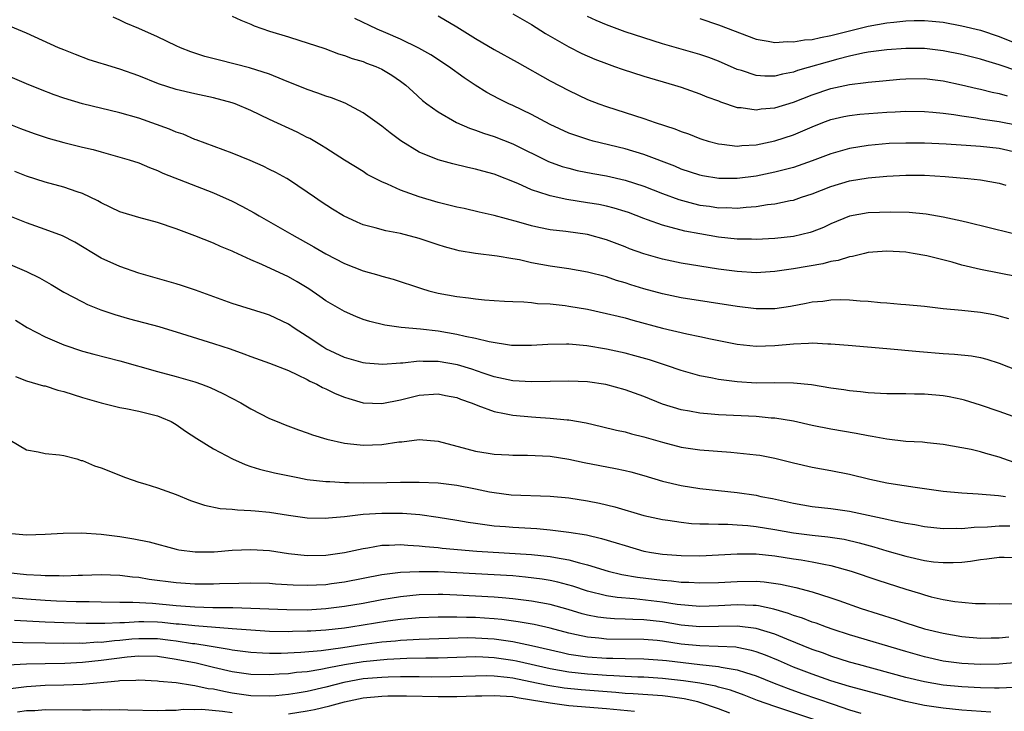
# Model space of a CAD drawing. Units: inches. Extents: x 2568000 to 2571000, y 1512000 to 1515000.
# Drawn here: x 2569014 to 2569120, y 1513098 to 1513172 of the extents above; entities that cross this region are included whole.
import ezdxf

# ---------------------------------------------------------------- set-up
doc = ezdxf.new("R2010")
doc.units = ezdxf.units.IN
doc.header["$MEASUREMENT"] = 0
doc.layers.add('LD25681512_2ft', color=62, linetype='Continuous')

msp = doc.modelspace()

# ---------------------------------------------------------------- linework, layer by layer
at = {"layer": 'LD25681512_2ft'}
for points, elevation in [([(2569123, 1513148.47), (2569117.78, 1513149.78), (2569115.75, 1513150.25), (2569115, 1513150.44), (2569113, 1513150.87), (2569111.2, 1513151.2), (2569109.38, 1513151.38), (2569107.42, 1513151.42), (2569105, 1513151.33), (2569103, 1513150.97), (2569101, 1513150.15), (2569100.22, 1513149.78), (2569099, 1513149.29), (2569098.78, 1513149.22), (2569097.88, 1513149), (2569097, 1513148.81), (2569095, 1513148.6), (2569093, 1513148.48), (2569092.51, 1513148.51), (2569091, 1513148.51), (2569089, 1513148.73), (2569087, 1513149.08), (2569085.38, 1513149.38), (2569085, 1513149.47), (2569084.33, 1513149.67), (2569083, 1513150), (2569081.4, 1513150.6), (2569081, 1513150.74), (2569079.36, 1513151.36), (2569079, 1513151.49), (2569077.84, 1513151.84), (2569077, 1513152.05), (2569076.21, 1513152.21), (2569075, 1513152.42), (2569072.76, 1513152.76), (2569071, 1513153.14), (2569070.77, 1513153.23), (2569069, 1513153.81), (2569067.52, 1513154.48), (2569065, 1513155.48), (2569063.79, 1513155.79), (2569063, 1513156.02), (2569062.18, 1513156.18), (2569060.57, 1513156.57), (2569059, 1513156.99), (2569057, 1513157.82), (2569055.02, 1513159.02), (2569053.88, 1513159.88), (2569053, 1513160.59), (2569051, 1513162.05), (2569049.06, 1513163.06), (2569047.62, 1513163.62), (2569047, 1513163.81), (2569046.14, 1513164.14), (2569045, 1513164.53), (2569042.44, 1513165.57), (2569041, 1513166.17), (2569038.86, 1513166.86), (2569035.65, 1513167.65), (2569034.07, 1513168.07), (2569032.56, 1513168.56), (2569031.46, 1513169), (2569031, 1513169.2), (2569029, 1513170.15), (2569027, 1513171.06), (2569025.64, 1513171.63), (2569025, 1513171.94), (2569024.26, 1513172.26)], 9596), ([(2569037, 1513172.36), (2569037.93, 1513171.93), (2569039, 1513171.52), (2569039.35, 1513171.35), (2569041, 1513170.78), (2569043, 1513170.16), (2569044.24, 1513169.76), (2569045, 1513169.53), (2569046.9, 1513168.9), (2569048.36, 1513168.36), (2569049, 1513168.18), (2569049.83, 1513167.83), (2569051, 1513167.51), (2569051.35, 1513167.35), (2569052.35, 1513167), (2569053, 1513166.71), (2569054.06, 1513166.06), (2569055, 1513165.43), (2569055.57, 1513165), (2569056.3, 1513164.3), (2569057.35, 1513163.35), (2569057.81, 1513163), (2569059, 1513162.14), (2569060.97, 1513161), (2569062.38, 1513160.38), (2569063, 1513160.19), (2569063.86, 1513159.86), (2569065, 1513159.5), (2569067, 1513158.71), (2569070.82, 1513156.82), (2569072.29, 1513156.29), (2569073, 1513156.1), (2569073.88, 1513155.88), (2569075.55, 1513155.55), (2569077, 1513155.29), (2569079, 1513154.84), (2569081, 1513154.2), (2569083, 1513153.41), (2569084.75, 1513152.75), (2569086.32, 1513152.32), (2569087, 1513152.17), (2569088.03, 1513152.03), (2569089, 1513151.88), (2569089.89, 1513151.89), (2569091, 1513151.85), (2569091.95, 1513151.95), (2569093, 1513152.02), (2569094.22, 1513152.22), (2569095, 1513152.3), (2569096.65, 1513152.65), (2569097, 1513152.7), (2569097.86, 1513153), (2569099, 1513153.36), (2569101, 1513154.14), (2569103, 1513154.75), (2569105, 1513155.09), (2569107, 1513155.25), (2569109, 1513155.37), (2569111, 1513155.38), (2569113.22, 1513155.22), (2569115.64, 1513155), (2569117, 1513154.86), (2569119, 1513154.5), (2569119.71, 1513154.29)], 9594), ([(2569121, 1513157.74), (2569119, 1513158.2), (2569117, 1513158.43), (2569115.45, 1513158.55), (2569113.33, 1513158.67), (2569111, 1513158.77), (2569109, 1513158.8), (2569107.25, 1513158.75), (2569105, 1513158.54), (2569103, 1513158.2), (2569101, 1513157.63), (2569099, 1513156.88), (2569097, 1513156.2), (2569095, 1513155.67), (2569093, 1513155.27), (2569091, 1513155.02), (2569089.02, 1513155.02), (2569087.29, 1513155.29), (2569087, 1513155.35), (2569085, 1513156.02), (2569084.31, 1513156.31), (2569081, 1513157.57), (2569079, 1513158.17), (2569075.6, 1513159), (2569075.13, 1513159.13), (2569073.63, 1513159.63), (2569073, 1513159.87), (2569071, 1513160.79), (2569069, 1513161.85), (2569067, 1513162.82), (2569066.59, 1513163), (2569065.52, 1513163.52), (2569064.22, 1513164.22), (2569062.99, 1513164.99), (2569061.79, 1513165.79), (2569060.12, 1513167), (2569058.23, 1513168.23), (2569056.95, 1513168.95), (2569055, 1513169.92), (2569053.41, 1513170.59), (2569052.48, 1513171), (2569050.11, 1513172.11)], 9592), ([(2569059, 1513172.41), (2569061, 1513171.23), (2569063, 1513169.99), (2569065, 1513168.82), (2569067.45, 1513167.45), (2569071, 1513165.47), (2569073, 1513164.41), (2569075, 1513163.47), (2569076.2, 1513163), (2569077, 1513162.71), (2569081, 1513161.43), (2569082.2, 1513161), (2569084.31, 1513160.31), (2569085, 1513160.02), (2569085.77, 1513159.77), (2569087, 1513159.28), (2569087.21, 1513159.21), (2569087.88, 1513159), (2569089, 1513158.7), (2569089.33, 1513158.67), (2569091, 1513158.46), (2569091.48, 1513158.52), (2569093, 1513158.62), (2569095, 1513159.03), (2569097, 1513159.68), (2569099, 1513160.54), (2569100.15, 1513161), (2569101, 1513161.32), (2569102.37, 1513161.63), (2569103, 1513161.75), (2569104.11, 1513161.89), (2569107, 1513162.11), (2569107.87, 1513162.13), (2569109, 1513162.2), (2569111, 1513162.18), (2569111.89, 1513162.11), (2569113, 1513162), (2569114.14, 1513161.86), (2569115, 1513161.71), (2569116.5, 1513161.5), (2569117, 1513161.4), (2569119, 1513161.11), (2569121, 1513160.73)], 9590), ([(2569067, 1513172.62), (2569069, 1513171.48), (2569070.51, 1513170.51), (2569073, 1513169.1), (2569074.39, 1513168.39), (2569075.78, 1513167.78), (2569077, 1513167.31), (2569077.88, 1513167), (2569078.69, 1513166.69), (2569081, 1513165.94), (2569084.29, 1513165), (2569085, 1513164.77), (2569087, 1513164.08), (2569087.75, 1513163.75), (2569089, 1513163.3), (2569089.21, 1513163.21), (2569091, 1513162.62), (2569091.4, 1513162.6), (2569093, 1513162.36), (2569093.55, 1513162.45), (2569095, 1513162.57), (2569097, 1513163.19), (2569099, 1513163.97), (2569101, 1513164.65), (2569103, 1513165.08), (2569104.73, 1513165.27), (2569105, 1513165.32), (2569106.55, 1513165.45), (2569108.38, 1513165.62), (2569109, 1513165.67), (2569111, 1513165.7), (2569113, 1513165.46), (2569114.97, 1513165.03), (2569116.64, 1513164.64), (2569117, 1513164.57), (2569118.25, 1513164.25), (2569119, 1513164.1), (2569119.86, 1513163.86)], 9588), ([(2569121, 1513166.49), (2569119, 1513167.17), (2569117.58, 1513167.58), (2569117, 1513167.78), (2569115, 1513168.28), (2569113, 1513168.68), (2569111, 1513168.91), (2569109, 1513168.92), (2569107, 1513168.79), (2569105, 1513168.53), (2569104.42, 1513168.42), (2569103, 1513168.08), (2569101.76, 1513167.76), (2569097.44, 1513166.56), (2569097, 1513166.39), (2569095.82, 1513166.18), (2569095, 1513165.96), (2569093.95, 1513165.95), (2569093, 1513166.03), (2569091.44, 1513166.56), (2569091, 1513166.68), (2569089, 1513167.57), (2569087.95, 1513167.95), (2569087, 1513168.27), (2569083, 1513169.41), (2569081, 1513170.04), (2569079, 1513170.71), (2569077, 1513171.45), (2569075.92, 1513171.92), (2569075, 1513172.35)], 9586), ([(2569087, 1513172.12), (2569089, 1513171.46), (2569093, 1513169.91), (2569094.3, 1513169.7), (2569095, 1513169.54), (2569096.35, 1513169.65), (2569097, 1513169.62), (2569098.17, 1513169.83), (2569099, 1513169.89), (2569099.9, 1513170.1), (2569101, 1513170.3), (2569103, 1513170.81), (2569105, 1513171.3), (2569107, 1513171.65), (2569107.75, 1513171.75), (2569109, 1513171.87), (2569109.9, 1513171.9), (2569111, 1513171.91), (2569111.83, 1513171.83), (2569113, 1513171.72), (2569115, 1513171.35), (2569117, 1513170.87), (2569119, 1513170.21), (2569122.71, 1513168.71)], 9584), ([(2569121, 1513144.5), (2569117, 1513145.27), (2569115, 1513145.75), (2569113.96, 1513146.04), (2569111.27, 1513146.73), (2569109.81, 1513147), (2569109, 1513147.12), (2569107, 1513147.23), (2569105, 1513147.09), (2569104.61, 1513147), (2569103.33, 1513146.67), (2569103, 1513146.64), (2569101.78, 1513146.22), (2569101, 1513146.11), (2569100.13, 1513145.87), (2569097, 1513145.35), (2569095, 1513145.07), (2569093, 1513144.93), (2569091, 1513145.05), (2569089, 1513145.31), (2569087, 1513145.62), (2569085, 1513145.95), (2569083, 1513146.36), (2569081, 1513146.94), (2569079.49, 1513147.49), (2569079, 1513147.7), (2569077, 1513148.45), (2569075, 1513149), (2569072.68, 1513149.32), (2569071, 1513149.53), (2569069.77, 1513149.77), (2569069, 1513149.96), (2569067.65, 1513150.35), (2569065, 1513151.05), (2569063.4, 1513151.4), (2569061.78, 1513151.78), (2569061, 1513151.94), (2569060.17, 1513152.17), (2569059, 1513152.45), (2569057, 1513153.05), (2569055, 1513153.77), (2569053.59, 1513154.41), (2569053, 1513154.64), (2569052.27, 1513155), (2569051.44, 1513155.44), (2569051, 1513155.74), (2569049, 1513156.96), (2569047, 1513158.24), (2569046.55, 1513158.55), (2569045.28, 1513159.28), (2569045, 1513159.41), (2569043.96, 1513159.96), (2569041, 1513161.32), (2569039, 1513162.27), (2569037.3, 1513163), (2569037, 1513163.11), (2569035, 1513163.64), (2569033, 1513164.05), (2569031, 1513164.52), (2569029.12, 1513165.12), (2569027, 1513165.98), (2569025, 1513166.71), (2569023.24, 1513167.24), (2569023, 1513167.32), (2569021.72, 1513167.72), (2569020.26, 1513168.26), (2569019, 1513168.76), (2569018.44, 1513169), (2569015, 1513170.57), (2569013.29, 1513171.28)], 9598), ([(2569120.01, 1513140.01), (2569119, 1513140.29), (2569118.41, 1513140.41), (2569117, 1513140.67), (2569115, 1513140.88), (2569113, 1513141.07), (2569111, 1513141.3), (2569109, 1513141.49), (2569108.47, 1513141.53), (2569107, 1513141.67), (2569106.29, 1513141.71), (2569105, 1513141.84), (2569104.12, 1513141.88), (2569103, 1513141.99), (2569102.01, 1513142.01), (2569101, 1513141.98), (2569100.14, 1513141.86), (2569099, 1513141.76), (2569098.37, 1513141.63), (2569096.68, 1513141.32), (2569095, 1513141.08), (2569093, 1513141.06), (2569091, 1513141.3), (2569085, 1513142.25), (2569083, 1513142.67), (2569081, 1513143.21), (2569079.63, 1513143.63), (2569079, 1513143.84), (2569078.1, 1513144.1), (2569077, 1513144.47), (2569075, 1513144.98), (2569073, 1513145.34), (2569071, 1513145.63), (2569069, 1513146), (2569067.71, 1513146.29), (2569067, 1513146.42), (2569065.31, 1513146.69), (2569063, 1513146.98), (2569061.27, 1513147.27), (2569061, 1513147.33), (2569059.7, 1513147.7), (2569059, 1513147.91), (2569057, 1513148.59), (2569055, 1513149.12), (2569053.41, 1513149.41), (2569052.27, 1513149.73), (2569051, 1513150.06), (2569050.34, 1513150.34), (2569048.91, 1513151), (2569047.73, 1513151.73), (2569046.51, 1513152.51), (2569045.78, 1513153), (2569045, 1513153.56), (2569043, 1513154.91), (2569042.84, 1513155), (2569041.65, 1513155.65), (2569041, 1513155.98), (2569040.31, 1513156.31), (2569038.92, 1513156.92), (2569037, 1513157.7), (2569033.15, 1513159.15), (2569033, 1513159.19), (2569031.74, 1513159.74), (2569031, 1513159.98), (2569030.29, 1513160.29), (2569027, 1513161.46), (2569025, 1513162.05), (2569021, 1513162.98), (2569019, 1513163.61), (2569017.97, 1513163.97), (2569016.52, 1513164.52), (2569015, 1513165.12), (2569013, 1513165.99)], 9600), ([(2569012.94, 1513160.94), (2569014.36, 1513160.36), (2569015.83, 1513159.82), (2569017.33, 1513159.33), (2569019, 1513158.87), (2569021, 1513158.37), (2569022.12, 1513158.12), (2569023, 1513157.85), (2569025.99, 1513157), (2569027, 1513156.67), (2569028.17, 1513156.17), (2569029, 1513155.88), (2569029.59, 1513155.59), (2569035, 1513153.49), (2569037, 1513152.57), (2569038.04, 1513152.04), (2569039.34, 1513151.34), (2569039.87, 1513151), (2569043.36, 1513149), (2569045.71, 1513147.71), (2569047, 1513146.95), (2569049, 1513145.93), (2569051, 1513145.14), (2569052.66, 1513144.66), (2569053, 1513144.54), (2569054.22, 1513144.22), (2569057.23, 1513143.23), (2569058.01, 1513143), (2569059, 1513142.75), (2569061, 1513142.38), (2569062.25, 1513142.25), (2569063, 1513142.14), (2569063.96, 1513142.04), (2569065, 1513141.96), (2569066.1, 1513141.9), (2569067, 1513141.83), (2569068.19, 1513141.81), (2569069, 1513141.73), (2569069.65, 1513141.65), (2569071, 1513141.6), (2569072.58, 1513141.42), (2569073, 1513141.36), (2569075, 1513141.01), (2569077, 1513140.58), (2569078.26, 1513140.26), (2569079, 1513140.09), (2569079.84, 1513139.84), (2569083.01, 1513138.99), (2569085.6, 1513138.4), (2569087, 1513138.12), (2569088.13, 1513137.87), (2569091, 1513137.28), (2569093, 1513137.06), (2569095, 1513137.13), (2569097, 1513137.33), (2569098.62, 1513137.38), (2569099, 1513137.42), (2569100.68, 1513137.32), (2569101, 1513137.33), (2569102.84, 1513137.16), (2569107, 1513136.81), (2569110.48, 1513136.48), (2569113, 1513136.28), (2569114.22, 1513136.22), (2569116.03, 1513136.03), (2569117, 1513135.85), (2569117.67, 1513135.67), (2569119, 1513135.25), (2569121, 1513134.46)], 9602), ([(2569121, 1513129.37), (2569119, 1513130.09), (2569117, 1513130.77), (2569115.29, 1513131.29), (2569115, 1513131.37), (2569113.64, 1513131.64), (2569113, 1513131.76), (2569111, 1513131.95), (2569109.94, 1513131.94), (2569109, 1513131.98), (2569107.96, 1513131.96), (2569107, 1513131.97), (2569105, 1513132.06), (2569104.18, 1513132.18), (2569103, 1513132.28), (2569102.38, 1513132.38), (2569101, 1513132.57), (2569098.92, 1513132.92), (2569097, 1513133.12), (2569095, 1513133.14), (2569093, 1513133.12), (2569091, 1513133.24), (2569090.71, 1513133.29), (2569089, 1513133.49), (2569088.36, 1513133.64), (2569087, 1513133.89), (2569085, 1513134.46), (2569083.43, 1513135), (2569081.6, 1513135.6), (2569080.05, 1513136.05), (2569079, 1513136.32), (2569077, 1513136.76), (2569074.9, 1513137.1), (2569073, 1513137.27), (2569072.72, 1513137.28), (2569070.74, 1513137.26), (2569069, 1513137.13), (2569067, 1513137.13), (2569066.86, 1513137.14), (2569064.48, 1513137.52), (2569063, 1513137.89), (2569061.9, 1513138.1), (2569061, 1513138.32), (2569059, 1513138.66), (2569057.12, 1513138.88), (2569055.07, 1513139.07), (2569053.32, 1513139.32), (2569051.71, 1513139.71), (2569051, 1513139.93), (2569050.23, 1513140.23), (2569049, 1513140.76), (2569047, 1513141.92), (2569046.38, 1513142.38), (2569045.19, 1513143.19), (2569043.95, 1513143.94), (2569043, 1513144.5), (2569040.18, 1513145.82), (2569039, 1513146.31), (2569037.15, 1513147.15), (2569037, 1513147.23), (2569035.74, 1513147.74), (2569035, 1513148.1), (2569033, 1513148.88), (2569031, 1513149.63), (2569029, 1513150.31), (2569027, 1513150.85), (2569025, 1513151.44), (2569023, 1513152.39), (2569022.62, 1513152.62), (2569021, 1513153.4), (2569020.42, 1513153.58), (2569019, 1513154.07), (2569017, 1513154.6), (2569015, 1513155.25), (2569013.76, 1513155.76)], 9604), ([(2569120.61, 1513124.61), (2569119.51, 1513125), (2569119, 1513125.2), (2569117.58, 1513125.58), (2569117, 1513125.77), (2569115.99, 1513126.01), (2569113, 1513126.54), (2569111.29, 1513126.71), (2569110.78, 1513126.78), (2569109, 1513126.87), (2569107, 1513127.11), (2569105.42, 1513127.42), (2569105, 1513127.46), (2569103.72, 1513127.72), (2569101, 1513128.19), (2569099, 1513128.58), (2569097, 1513129.03), (2569095, 1513129.36), (2569094.61, 1513129.38), (2569093, 1513129.55), (2569089, 1513129.73), (2569088.19, 1513129.81), (2569087, 1513129.89), (2569085.89, 1513130.11), (2569085, 1513130.25), (2569083, 1513130.88), (2569081, 1513131.67), (2569079, 1513132.4), (2569076.96, 1513132.96), (2569075, 1513133.24), (2569073, 1513133.33), (2569069, 1513133.24), (2569067, 1513133.37), (2569065, 1513133.8), (2569063.82, 1513134.18), (2569062.6, 1513134.6), (2569061.07, 1513135.07), (2569059, 1513135.44), (2569057.43, 1513135.43), (2569057, 1513135.45), (2569055.25, 1513135.25), (2569055, 1513135.24), (2569053.1, 1513135.1), (2569051.25, 1513135.25), (2569051, 1513135.28), (2569049, 1513135.87), (2569047, 1513136.8), (2569046.67, 1513137), (2569045, 1513138.12), (2569043.61, 1513139), (2569043, 1513139.42), (2569041, 1513140.38), (2569040.54, 1513140.54), (2569037, 1513141.65), (2569033.07, 1513143.07), (2569031.57, 1513143.57), (2569031, 1513143.75), (2569027, 1513144.88), (2569025, 1513145.58), (2569023, 1513146.48), (2569020.18, 1513148.18), (2569018.86, 1513148.86), (2569017, 1513149.55), (2569015, 1513150.26), (2569013.06, 1513151.06)], 9606), ([(2569013, 1513145.92), (2569015, 1513145.06), (2569016.39, 1513144.39), (2569017.66, 1513143.66), (2569019, 1513142.86), (2569021, 1513141.8), (2569021.54, 1513141.54), (2569022.97, 1513140.97), (2569024.46, 1513140.46), (2569026.01, 1513140.01), (2569029.16, 1513139.16), (2569031.56, 1513138.44), (2569035, 1513137.36), (2569036.77, 1513136.77), (2569038.25, 1513136.25), (2569039, 1513135.96), (2569041, 1513135.26), (2569043, 1513134.46), (2569043.99, 1513134.01), (2569045, 1513133.5), (2569045.31, 1513133.31), (2569046.03, 1513133), (2569046.65, 1513132.65), (2569047, 1513132.51), (2569048.01, 1513132.01), (2569049, 1513131.61), (2569049.46, 1513131.46), (2569051, 1513131.02), (2569053, 1513130.95), (2569055, 1513131.33), (2569057, 1513131.81), (2569059, 1513131.97), (2569059.8, 1513131.8), (2569061, 1513131.56), (2569061.4, 1513131.4), (2569062.55, 1513131), (2569063, 1513130.81), (2569063.27, 1513130.73), (2569065, 1513130.09), (2569066.12, 1513129.88), (2569067, 1513129.68), (2569069, 1513129.49), (2569069.47, 1513129.47), (2569071, 1513129.37), (2569072.81, 1513129.19), (2569073, 1513129.18), (2569074.85, 1513128.85), (2569076.48, 1513128.48), (2569078.08, 1513128.08), (2569079, 1513127.89), (2569079.69, 1513127.69), (2569081, 1513127.38), (2569083, 1513126.79), (2569085, 1513126.27), (2569087, 1513125.96), (2569090.29, 1513125.71), (2569091, 1513125.67), (2569093, 1513125.45), (2569093.39, 1513125.39), (2569095, 1513125.09), (2569097, 1513124.59), (2569099, 1513124.11), (2569101, 1513123.75), (2569103, 1513123.37), (2569105.15, 1513122.85), (2569107, 1513122.45), (2569107.66, 1513122.34), (2569110.03, 1513121.97), (2569113, 1513121.56), (2569115, 1513121.36), (2569116.74, 1513121.26), (2569118.91, 1513121.09), (2569119.66, 1513121)], 9608), ([(2569013.84, 1513139.84), (2569015.07, 1513139.07), (2569017, 1513138.05), (2569019, 1513137.21), (2569021, 1513136.54), (2569022.2, 1513136.2), (2569025, 1513135.5), (2569029, 1513134.37), (2569031, 1513133.82), (2569033, 1513133.25), (2569033.72, 1513133), (2569034.65, 1513132.65), (2569036.01, 1513132.01), (2569037.91, 1513131), (2569039, 1513130.35), (2569041, 1513129.34), (2569041.79, 1513129), (2569042.65, 1513128.65), (2569044.1, 1513128.1), (2569045, 1513127.8), (2569045.57, 1513127.57), (2569047.1, 1513127.11), (2569049, 1513126.7), (2569049.33, 1513126.67), (2569051, 1513126.48), (2569053, 1513126.54), (2569054.82, 1513126.82), (2569055.15, 1513126.85), (2569057, 1513127.08), (2569059, 1513126.89), (2569062.07, 1513126.07), (2569063, 1513125.85), (2569064.37, 1513125.63), (2569065, 1513125.51), (2569066.56, 1513125.44), (2569067, 1513125.4), (2569068.58, 1513125.42), (2569071, 1513125.31), (2569073, 1513124.99), (2569074.62, 1513124.62), (2569077.97, 1513123.97), (2569079, 1513123.76), (2569079.61, 1513123.61), (2569081, 1513123.23), (2569083, 1513122.62), (2569085, 1513122.15), (2569087, 1513121.83), (2569091, 1513121.4), (2569093, 1513121.11), (2569093.51, 1513121), (2569094.77, 1513120.77), (2569097, 1513120.28), (2569099, 1513119.93), (2569101, 1513119.71), (2569103, 1513119.43), (2569107, 1513118.56), (2569107.59, 1513118.41), (2569109, 1513118.13), (2569109.98, 1513117.98), (2569111, 1513117.76), (2569113, 1513117.55), (2569114.41, 1513117.59), (2569115, 1513117.56), (2569116.31, 1513117.69), (2569117.73, 1513117.73), (2569119, 1513117.85), (2569120.14, 1513117.86)], 9610), ([(2569013.82, 1513133.82), (2569015, 1513133.37), (2569016.84, 1513132.84), (2569017, 1513132.81), (2569018.37, 1513132.37), (2569019, 1513132.22), (2569021, 1513131.57), (2569023, 1513130.99), (2569025, 1513130.5), (2569025.61, 1513130.39), (2569027, 1513130.11), (2569029, 1513129.6), (2569029.44, 1513129.44), (2569030.47, 1513129), (2569031, 1513128.7), (2569031.99, 1513127.99), (2569033.2, 1513127.2), (2569035, 1513126.09), (2569037.02, 1513125.02), (2569038.39, 1513124.39), (2569039, 1513124.21), (2569039.9, 1513123.9), (2569041.51, 1513123.51), (2569044.02, 1513123), (2569045, 1513122.82), (2569047, 1513122.58), (2569047.42, 1513122.58), (2569049, 1513122.47), (2569049.51, 1513122.49), (2569051, 1513122.45), (2569053.53, 1513122.47), (2569055, 1513122.52), (2569055.5, 1513122.5), (2569057, 1513122.53), (2569059, 1513122.44), (2569061, 1513122.2), (2569063, 1513121.81), (2569064.51, 1513121.49), (2569065, 1513121.4), (2569066.83, 1513121.17), (2569071, 1513121.02), (2569073, 1513120.84), (2569075, 1513120.53), (2569076.27, 1513120.27), (2569077.89, 1513119.89), (2569081, 1513118.96), (2569083, 1513118.51), (2569083.56, 1513118.44), (2569085, 1513118.22), (2569086.1, 1513118.1), (2569087, 1513118.06), (2569087.93, 1513118.07), (2569089, 1513118.01), (2569089.98, 1513118.02), (2569091, 1513117.97), (2569092.12, 1513117.88), (2569093, 1513117.79), (2569095, 1513117.45), (2569097, 1513117.09), (2569099, 1513116.84), (2569100.68, 1513116.68), (2569102.42, 1513116.42), (2569104.04, 1513116.04), (2569105.61, 1513115.61), (2569107, 1513115.18), (2569109, 1513114.6), (2569111, 1513114.14), (2569111.99, 1513114.01), (2569113, 1513113.92), (2569114.08, 1513113.92), (2569115, 1513113.97), (2569115.93, 1513114.07), (2569117, 1513114.24), (2569117.69, 1513114.31), (2569119, 1513114.51), (2569119.52, 1513114.48), (2569121, 1513114.45)], 9612), ([(2569013.25, 1513127), (2569015, 1513125.99), (2569016.24, 1513125.76), (2569017, 1513125.6), (2569018.55, 1513125.45), (2569019, 1513125.37), (2569020.37, 1513125), (2569020.85, 1513124.85), (2569021, 1513124.84), (2569022.27, 1513124.27), (2569023, 1513124.05), (2569025.59, 1513123), (2569027, 1513122.53), (2569027.66, 1513122.34), (2569029, 1513121.91), (2569031, 1513121.18), (2569032.55, 1513120.55), (2569034.05, 1513120.05), (2569035.71, 1513119.71), (2569037, 1513119.62), (2569037.55, 1513119.55), (2569039, 1513119.5), (2569039.44, 1513119.44), (2569041, 1513119.3), (2569043, 1513118.97), (2569045, 1513118.7), (2569047, 1513118.66), (2569047.29, 1513118.71), (2569049, 1513118.85), (2569051, 1513119.08), (2569053, 1513119.21), (2569055.19, 1513119.19), (2569057.04, 1513119.04), (2569059, 1513118.78), (2569061, 1513118.46), (2569062.23, 1513118.23), (2569063, 1513118.12), (2569064, 1513118), (2569065, 1513117.85), (2569066.23, 1513117.77), (2569067, 1513117.7), (2569069.56, 1513117.56), (2569071, 1513117.42), (2569073, 1513117.18), (2569074.87, 1513116.87), (2569076.49, 1513116.49), (2569078.04, 1513116.04), (2569079, 1513115.73), (2569081, 1513115.15), (2569081.81, 1513115), (2569083, 1513114.81), (2569085, 1513114.67), (2569087, 1513114.64), (2569089, 1513114.73), (2569091, 1513114.86), (2569093, 1513114.84), (2569095, 1513114.63), (2569097, 1513114.33), (2569097.81, 1513114.19), (2569099, 1513114.01), (2569100.26, 1513113.74), (2569101, 1513113.61), (2569103.16, 1513113), (2569106.03, 1513112.03), (2569109, 1513111.07), (2569110.59, 1513110.59), (2569111, 1513110.46), (2569111.74, 1513110.26), (2569113, 1513109.98), (2569114.25, 1513109.75), (2569115, 1513109.67), (2569116.47, 1513109.53), (2569117.54, 1513109.54), (2569119, 1513109.51), (2569120.46, 1513109.54)], 9614), ([(2569013.06, 1513117.06), (2569015, 1513116.89), (2569017, 1513116.95), (2569018.93, 1513117.07), (2569020.9, 1513117.1), (2569023, 1513116.96), (2569025, 1513116.71), (2569026.47, 1513116.47), (2569028.12, 1513116.12), (2569031, 1513115.36), (2569031.29, 1513115.29), (2569033.05, 1513115.05), (2569035.08, 1513115.08), (2569037, 1513115.24), (2569039, 1513115.31), (2569041, 1513115.19), (2569043, 1513114.9), (2569045, 1513114.68), (2569047, 1513114.7), (2569049, 1513114.99), (2569051, 1513115.43), (2569051.5, 1513115.5), (2569053, 1513115.77), (2569053.77, 1513115.77), (2569055, 1513115.84), (2569055.76, 1513115.76), (2569057, 1513115.71), (2569057.63, 1513115.63), (2569059, 1513115.52), (2569059.46, 1513115.46), (2569063.14, 1513115.14), (2569069, 1513114.78), (2569071, 1513114.56), (2569071.56, 1513114.44), (2569073, 1513114.2), (2569074.12, 1513113.88), (2569075, 1513113.68), (2569077.19, 1513113), (2569078.65, 1513112.65), (2569080.34, 1513112.34), (2569083, 1513112.02), (2569083.96, 1513111.96), (2569085, 1513111.83), (2569085.81, 1513111.81), (2569087, 1513111.74), (2569089, 1513111.78), (2569091, 1513111.9), (2569093, 1513111.92), (2569093.86, 1513111.86), (2569095.62, 1513111.62), (2569097.25, 1513111.25), (2569099, 1513110.78), (2569101, 1513110.15), (2569101.86, 1513109.86), (2569104.25, 1513109), (2569107.86, 1513107.86), (2569109, 1513107.47), (2569111, 1513106.84), (2569113, 1513106.35), (2569115, 1513106), (2569117, 1513105.84), (2569118.14, 1513105.86), (2569119, 1513105.86), (2569120.03, 1513105.97)], 9616), ([(2569121, 1513103.24), (2569119, 1513103.04), (2569117, 1513103), (2569115, 1513103.11), (2569113, 1513103.38), (2569111, 1513103.83), (2569109, 1513104.39), (2569103, 1513106.19), (2569101.24, 1513106.76), (2569100.54, 1513107), (2569099.42, 1513107.42), (2569099, 1513107.55), (2569097.97, 1513107.97), (2569097, 1513108.26), (2569096.47, 1513108.47), (2569094.92, 1513108.92), (2569093.28, 1513109.28), (2569093, 1513109.31), (2569092.69, 1513109.31), (2569091, 1513109.4), (2569089, 1513109.29), (2569087, 1513109.23), (2569084.56, 1513109.44), (2569083, 1513109.69), (2569079.96, 1513110.04), (2569078.16, 1513110.16), (2569077, 1513110.35), (2569075, 1513110.86), (2569073.4, 1513111.4), (2569071.82, 1513111.82), (2569071, 1513111.99), (2569070.13, 1513112.13), (2569068.36, 1513112.36), (2569067, 1513112.48), (2569065, 1513112.61), (2569059, 1513112.91), (2569057, 1513112.93), (2569055, 1513112.85), (2569053, 1513112.6), (2569049, 1513111.83), (2569047.63, 1513111.63), (2569047, 1513111.55), (2569045, 1513111.45), (2569043.5, 1513111.5), (2569041.61, 1513111.61), (2569041, 1513111.66), (2569039, 1513111.7), (2569037.69, 1513111.69), (2569035.63, 1513111.63), (2569035, 1513111.6), (2569033, 1513111.59), (2569031, 1513111.73), (2569028.12, 1513112.11), (2569027, 1513112.3), (2569026.35, 1513112.35), (2569025, 1513112.52), (2569023, 1513112.6), (2569021, 1513112.53), (2569020.53, 1513112.53), (2569019, 1513112.47), (2569018.5, 1513112.5), (2569017, 1513112.5), (2569016.54, 1513112.54), (2569015, 1513112.61), (2569013, 1513112.8)], 9618), ([(2569120.56, 1513100.56), (2569119, 1513100.46), (2569118.48, 1513100.48), (2569117, 1513100.5), (2569115, 1513100.61), (2569113, 1513100.8), (2569111, 1513101.14), (2569109, 1513101.62), (2569103.95, 1513103), (2569103, 1513103.27), (2569101, 1513103.91), (2569100.21, 1513104.21), (2569099, 1513104.63), (2569096.28, 1513105.72), (2569095, 1513106.25), (2569093, 1513106.87), (2569091, 1513107.12), (2569087, 1513107.03), (2569085, 1513107.22), (2569083, 1513107.56), (2569081, 1513107.79), (2569079.82, 1513107.82), (2569079, 1513107.86), (2569077.88, 1513107.88), (2569077, 1513107.95), (2569076.07, 1513108.07), (2569075, 1513108.29), (2569074.43, 1513108.43), (2569072.91, 1513108.91), (2569071, 1513109.44), (2569069, 1513109.8), (2569067, 1513110.05), (2569065.87, 1513110.13), (2569065, 1513110.22), (2569061, 1513110.43), (2569059.51, 1513110.49), (2569059, 1513110.5), (2569057, 1513110.46), (2569055, 1513110.26), (2569053, 1513109.93), (2569051, 1513109.55), (2569049, 1513109.21), (2569047, 1513108.95), (2569045, 1513108.84), (2569042.85, 1513108.85), (2569037.06, 1513109.06), (2569034.92, 1513109.08), (2569033, 1513109.13), (2569031, 1513109.28), (2569028.47, 1513109.53), (2569026.36, 1513109.64), (2569025, 1513109.64), (2569023, 1513109.67), (2569021.71, 1513109.71), (2569020.3, 1513109.7), (2569018.22, 1513109.78), (2569017, 1513109.84), (2569015, 1513109.99), (2569013, 1513110.18)], 9620), ([(2569118.09, 1513097.91), (2569115, 1513098.12), (2569113, 1513098.32), (2569111, 1513098.62), (2569109, 1513099.06), (2569103, 1513100.64), (2569101, 1513101.25), (2569099, 1513101.96), (2569097, 1513102.74), (2569095.42, 1513103.42), (2569094, 1513104), (2569093, 1513104.36), (2569092.51, 1513104.51), (2569091, 1513104.82), (2569090.85, 1513104.85), (2569088.95, 1513104.95), (2569087, 1513104.99), (2569085, 1513105.2), (2569083, 1513105.51), (2569082.42, 1513105.58), (2569081, 1513105.7), (2569077, 1513105.73), (2569076.18, 1513105.82), (2569075, 1513105.92), (2569073.8, 1513106.2), (2569073, 1513106.36), (2569071, 1513106.89), (2569069.28, 1513107.28), (2569067.57, 1513107.57), (2569065.81, 1513107.81), (2569065, 1513107.89), (2569063.96, 1513107.96), (2569063, 1513108.02), (2569062.03, 1513108.03), (2569061, 1513108.07), (2569060.06, 1513108.06), (2569059, 1513108.09), (2569057, 1513108.01), (2569055, 1513107.82), (2569053.63, 1513107.63), (2569049.69, 1513107), (2569049, 1513106.91), (2569047, 1513106.69), (2569045.41, 1513106.59), (2569045, 1513106.56), (2569043.46, 1513106.54), (2569043, 1513106.52), (2569041, 1513106.55), (2569039, 1513106.67), (2569037, 1513106.84), (2569033, 1513107.14), (2569031.32, 1513107.32), (2569031, 1513107.34), (2569029.5, 1513107.5), (2569029, 1513107.54), (2569027.56, 1513107.56), (2569027, 1513107.58), (2569025.47, 1513107.47), (2569025, 1513107.47), (2569023.38, 1513107.38), (2569021.39, 1513107.39), (2569019, 1513107.46), (2569017, 1513107.54), (2569013.73, 1513107.73)], 9622), ([(2569012.58, 1513105.42), (2569014.62, 1513105.38), (2569017, 1513105.31), (2569019, 1513105.28), (2569020.69, 1513105.31), (2569021, 1513105.3), (2569022.58, 1513105.42), (2569023, 1513105.41), (2569024.41, 1513105.59), (2569025, 1513105.62), (2569026.25, 1513105.75), (2569027, 1513105.8), (2569029, 1513105.78), (2569030.39, 1513105.61), (2569031, 1513105.55), (2569032.74, 1513105.26), (2569033, 1513105.24), (2569034.55, 1513105), (2569036.66, 1513104.66), (2569037, 1513104.58), (2569039, 1513104.32), (2569040.25, 1513104.25), (2569041, 1513104.23), (2569042.23, 1513104.23), (2569044.32, 1513104.32), (2569046.52, 1513104.52), (2569048.84, 1513104.84), (2569050.86, 1513105.14), (2569053, 1513105.42), (2569054.45, 1513105.55), (2569055, 1513105.61), (2569056.33, 1513105.67), (2569057, 1513105.73), (2569060.16, 1513105.84), (2569062.12, 1513105.88), (2569063, 1513105.87), (2569065, 1513105.75), (2569067, 1513105.46), (2569069, 1513105.04), (2569072.28, 1513104.28), (2569073, 1513104.13), (2569073.97, 1513103.97), (2569075, 1513103.84), (2569077, 1513103.69), (2569077.69, 1513103.69), (2569079, 1513103.64), (2569081, 1513103.62), (2569083, 1513103.49), (2569083.42, 1513103.42), (2569087, 1513103), (2569089, 1513102.8), (2569089.27, 1513102.73), (2569091, 1513102.44), (2569091.86, 1513102.14), (2569093, 1513101.78), (2569094.94, 1513101), (2569096.43, 1513100.43), (2569097.9, 1513099.9), (2569101.25, 1513098.75), (2569103, 1513098.17), (2569104.2, 1513097.8)], 9624), ([(2569099.5, 1513097), (2569095, 1513098.51), (2569093.17, 1513099.17), (2569091.73, 1513099.73), (2569090.26, 1513100.26), (2569089, 1513100.6), (2569088.69, 1513100.69), (2569087, 1513101), (2569085.26, 1513101.26), (2569083, 1513101.52), (2569081, 1513101.64), (2569080.35, 1513101.65), (2569079, 1513101.72), (2569077.81, 1513101.81), (2569077, 1513101.83), (2569076.1, 1513101.9), (2569075, 1513101.99), (2569073, 1513102.2), (2569071, 1513102.55), (2569067.38, 1513103.38), (2569067, 1513103.45), (2569065, 1513103.74), (2569063.78, 1513103.78), (2569063, 1513103.83), (2569059, 1513103.7), (2569057.69, 1513103.69), (2569055.66, 1513103.66), (2569053.56, 1513103.56), (2569051, 1513103.31), (2569049.01, 1513102.99), (2569047.33, 1513102.67), (2569046.47, 1513102.47), (2569045, 1513102.24), (2569043.86, 1513102.14), (2569043, 1513102.02), (2569042.02, 1513101.98), (2569041, 1513101.89), (2569039, 1513101.94), (2569037, 1513102.23), (2569035, 1513102.68), (2569033.14, 1513103.14), (2569031, 1513103.56), (2569029, 1513103.85), (2569027, 1513103.89), (2569025.78, 1513103.78), (2569023, 1513103.42), (2569021, 1513103.21), (2569019.12, 1513103.12), (2569017, 1513103.09), (2569015, 1513103.04), (2569013, 1513102.94)], 9626), ([(2569090.21, 1513097.79), (2569089, 1513098.27), (2569087, 1513098.94), (2569086.77, 1513099), (2569085.33, 1513099.33), (2569083.58, 1513099.58), (2569083, 1513099.64), (2569079.87, 1513099.87), (2569079, 1513099.91), (2569078, 1513100), (2569074.29, 1513100.29), (2569072.48, 1513100.48), (2569070.75, 1513100.75), (2569068.85, 1513101.15), (2569067, 1513101.53), (2569066.39, 1513101.61), (2569065, 1513101.75), (2569064.22, 1513101.78), (2569063, 1513101.77), (2569060.32, 1513101.68), (2569058.33, 1513101.67), (2569057, 1513101.7), (2569055, 1513101.69), (2569053.66, 1513101.66), (2569053, 1513101.63), (2569051, 1513101.46), (2569048.92, 1513101.08), (2569047, 1513100.57), (2569045, 1513100.13), (2569043.94, 1513099.94), (2569043, 1513099.81), (2569041.66, 1513099.66), (2569041, 1513099.61), (2569039, 1513099.65), (2569037, 1513099.95), (2569036.12, 1513100.12), (2569035, 1513100.36), (2569034.42, 1513100.42), (2569033, 1513100.74), (2569032.75, 1513100.75), (2569031, 1513101.04), (2569029.2, 1513101.2), (2569029, 1513101.24), (2569027, 1513101.33), (2569026.71, 1513101.29), (2569025, 1513101.25), (2569024.79, 1513101.21), (2569021, 1513100.87), (2569019, 1513100.81), (2569017, 1513100.77), (2569015, 1513100.61), (2569011, 1513100.12)], 9628), ([(2569043, 1513097.74), (2569045, 1513098.06), (2569045.79, 1513098.21), (2569047.42, 1513098.58), (2569049, 1513099.01), (2569051, 1513099.44), (2569053, 1513099.63), (2569053.64, 1513099.64), (2569055.64, 1513099.64), (2569059, 1513099.58), (2569059.58, 1513099.58), (2569061, 1513099.59), (2569063, 1513099.67), (2569063.67, 1513099.67), (2569065, 1513099.71), (2569065.65, 1513099.65), (2569067, 1513099.57), (2569067.47, 1513099.47), (2569069, 1513099.24), (2569071, 1513098.89), (2569073, 1513098.64), (2569077, 1513098.31), (2569080, 1513098)], 9630), ([(2569014.06, 1513097.94), (2569015, 1513098.07), (2569015.9, 1513098.1), (2569017, 1513098.2), (2569021, 1513098.16), (2569021.84, 1513098.16), (2569023, 1513098.19), (2569023.83, 1513098.17), (2569025, 1513098.19), (2569025.85, 1513098.15), (2569029, 1513098.08), (2569029.86, 1513098.14), (2569031, 1513098.14), (2569031.77, 1513098.23), (2569033, 1513098.21), (2569033.76, 1513098.24), (2569035.97, 1513098.03), (2569037, 1513097.86)], 9630)]:
    msp.add_lwpolyline(points, dxfattribs=dict(at, elevation=elevation))

doc.saveas('drawing.dxf')
